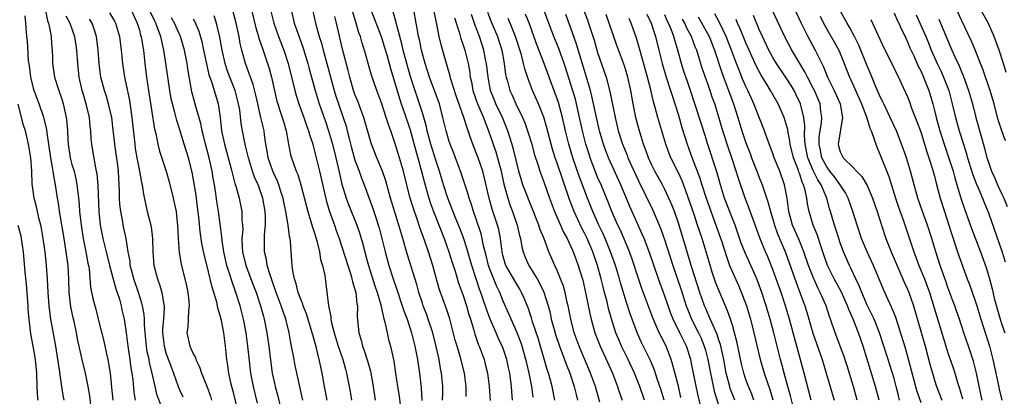
# Model space of a CAD drawing. Units: inches. Extents: x 2544000 to 2547000, y 1539000 to 1542000.
# Drawn here: x 2544747 to 2544893, y 1539232 to 1539288 of the extents above; entities that cross this region are included whole.
import ezdxf

# ---------------------------------------------------------------- set-up
doc = ezdxf.new("R2010")
doc.units = ezdxf.units.IN
doc.header["$MEASUREMENT"] = 0
doc.layers.add('LD25441539_2ft', color=43, linetype='Continuous')

msp = doc.modelspace()

# ---------------------------------------------------------------- linework, layer by layer
at = {"layer": 'LD25441539_2ft'}
for points, elevation in [([(2544750.7, 1539290.7), (2544751.35, 1539287.35), (2544751.5, 1539287), (2544751.67, 1539286.33), (2544751.89, 1539285), (2544751.94, 1539283.94), (2544752.04, 1539283), (2544752.11, 1539281.89), (2544752.13, 1539281), (2544752.43, 1539279), (2544753.04, 1539277), (2544753.54, 1539275.54), (2544753.69, 1539275), (2544753.87, 1539274.13), (2544754.15, 1539273), (2544754.25, 1539272.25), (2544754.31, 1539271), (2544754.36, 1539269.64), (2544754.41, 1539269), (2544754.74, 1539267), (2544755, 1539266.02), (2544755.3, 1539265), (2544755.63, 1539263.63), (2544755.74, 1539263), (2544755.81, 1539262.19), (2544755.96, 1539261), (2544756.06, 1539260.06), (2544756.13, 1539259), (2544756.36, 1539257), (2544756.68, 1539255), (2544757.08, 1539253), (2544757.35, 1539251.35), (2544757.43, 1539251), (2544757.53, 1539250.47), (2544757.75, 1539247.75), (2544758.1, 1539246.1), (2544758.37, 1539245), (2544758.52, 1539244.52), (2544758.91, 1539243), (2544759.73, 1539239.73), (2544760.12, 1539237.88), (2544760.33, 1539237), (2544760.44, 1539236.44), (2544760.66, 1539235), (2544760.88, 1539232.88), (2544761.04, 1539231)], 8700), ([(2544760.56, 1539288.56), (2544761.3, 1539287.3), (2544761.45, 1539287), (2544762.04, 1539285), (2544762.31, 1539283), (2544762.5, 1539281), (2544762.8, 1539279), (2544763, 1539278.09), (2544763.52, 1539275.52), (2544763.89, 1539273), (2544764.32, 1539269), (2544764.4, 1539268.4), (2544764.64, 1539267), (2544765.04, 1539265), (2544765.33, 1539263.33), (2544765.41, 1539263), (2544765.59, 1539261.59), (2544765.95, 1539259.95), (2544766.18, 1539259), (2544766.7, 1539257), (2544766.75, 1539256.75), (2544766.97, 1539255), (2544767, 1539253), (2544767.16, 1539251), (2544767.68, 1539249), (2544768.04, 1539248.04), (2544768.33, 1539247), (2544768.57, 1539245.43), (2544768.67, 1539245), (2544768.7, 1539244.7), (2544768.57, 1539243), (2544768.44, 1539241.56), (2544768.44, 1539241), (2544768.68, 1539239), (2544769, 1539237.88), (2544769.76, 1539235.76), (2544770.05, 1539235), (2544770.75, 1539233), (2544771, 1539232.41), (2544771.47, 1539231.47)], 8706), ([(2544763.79, 1539289), (2544764.69, 1539287), (2544765, 1539285.94), (2544765.19, 1539285.19), (2544765.26, 1539285), (2544765.49, 1539283.49), (2544765.59, 1539283), (2544765.8, 1539281), (2544766.05, 1539279), (2544766.34, 1539277), (2544767.26, 1539271.26), (2544767.42, 1539270.58), (2544767.72, 1539269), (2544767.99, 1539267.99), (2544768.98, 1539265), (2544769.42, 1539263.42), (2544770.03, 1539261), (2544770.45, 1539259), (2544770.61, 1539257.39), (2544770.67, 1539257), (2544770.76, 1539255), (2544770.9, 1539252.9), (2544771.18, 1539251.18), (2544771.98, 1539247.98), (2544772.2, 1539247), (2544772.33, 1539245.67), (2544772.38, 1539245), (2544772.28, 1539244.27), (2544772.22, 1539243), (2544772.18, 1539241.82), (2544772.04, 1539241), (2544772.5, 1539239), (2544773, 1539237.88), (2544773.31, 1539237.31), (2544773.4, 1539237), (2544773.94, 1539235.94), (2544774.24, 1539235), (2544775, 1539233.06), (2544775.55, 1539231.55), (2544775.72, 1539231)], 8708), ([(2544779.69, 1539229), (2544779, 1539231.93), (2544778.64, 1539233.36), (2544778.27, 1539235), (2544778.12, 1539236.12), (2544777.97, 1539237), (2544777.78, 1539239), (2544777.54, 1539241), (2544777.19, 1539242.81), (2544777, 1539243.56), (2544776.64, 1539244.64), (2544776.59, 1539245), (2544776.48, 1539245.52), (2544776.04, 1539247), (2544775.79, 1539247.79), (2544775.52, 1539249), (2544775, 1539251.1), (2544774.61, 1539252.61), (2544774.27, 1539254.27), (2544774.02, 1539256.02), (2544773.84, 1539258.16), (2544773.65, 1539259.65), (2544773.42, 1539261.42), (2544773, 1539264.03), (2544772.85, 1539264.85), (2544772.28, 1539267), (2544771.65, 1539269), (2544771, 1539271.16), (2544770.55, 1539272.55), (2544770.26, 1539273.74), (2544769.9, 1539275), (2544769.74, 1539275.74), (2544769.5, 1539277), (2544768.95, 1539281.05), (2544768.65, 1539283), (2544768.31, 1539284.31), (2544768.17, 1539285), (2544767.71, 1539286.29), (2544767.42, 1539287), (2544767.28, 1539287.28), (2544766.66, 1539288.66)], 8710), ([(2544792.89, 1539231), (2544792.46, 1539233), (2544792.12, 1539235), (2544791.91, 1539235.91), (2544791.69, 1539237), (2544791.29, 1539238.71), (2544790.72, 1539240.71), (2544790.66, 1539241), (2544789.8, 1539243.8), (2544789.32, 1539245), (2544789.26, 1539245.25), (2544789, 1539245.83), (2544788.57, 1539247), (2544788.27, 1539248.27), (2544788.01, 1539249), (2544787.78, 1539250.22), (2544787.69, 1539251), (2544787.65, 1539251.65), (2544787.41, 1539254.59), (2544787.36, 1539255), (2544787.28, 1539255.28), (2544787.06, 1539257), (2544786.73, 1539259), (2544786.43, 1539260.43), (2544786.33, 1539261), (2544785.99, 1539262.01), (2544785.7, 1539263), (2544785.51, 1539263.51), (2544785, 1539264.57), (2544784.81, 1539265), (2544784.1, 1539267), (2544783.96, 1539267.96), (2544783.77, 1539269), (2544783.57, 1539270.43), (2544783.51, 1539271), (2544783.4, 1539271.4), (2544783.04, 1539273), (2544782.57, 1539275), (2544782.28, 1539276.28), (2544781.88, 1539277.88), (2544781.47, 1539279), (2544781.36, 1539279.36), (2544780.75, 1539281), (2544780.2, 1539283), (2544779.96, 1539283.96), (2544779.79, 1539285), (2544779.36, 1539287), (2544778.88, 1539288.88)], 8718), ([(2544781.64, 1539289), (2544782.29, 1539286.29), (2544782.69, 1539285), (2544782.75, 1539284.75), (2544783.25, 1539283.25), (2544783.53, 1539282.47), (2544784.26, 1539280.26), (2544784.6, 1539279), (2544785.42, 1539275.42), (2544785.53, 1539275), (2544785.82, 1539274.18), (2544786.2, 1539273), (2544786.37, 1539272.37), (2544786.81, 1539271), (2544787.15, 1539269), (2544787.45, 1539267.45), (2544787.56, 1539267), (2544787.85, 1539266.15), (2544788.28, 1539265), (2544788.5, 1539264.5), (2544788.97, 1539263), (2544789.78, 1539259.78), (2544789.99, 1539259), (2544790.46, 1539257.54), (2544790.69, 1539256.69), (2544791, 1539255.77), (2544791.34, 1539254.66), (2544791.74, 1539253), (2544791.9, 1539251.9), (2544792.19, 1539251), (2544792.5, 1539249.5), (2544793.08, 1539245), (2544793.42, 1539243.42), (2544793.43, 1539243), (2544793.52, 1539242.48), (2544793.9, 1539241), (2544794.5, 1539239), (2544795.19, 1539237), (2544795.58, 1539235.58), (2544795.76, 1539235), (2544796.26, 1539232.26), (2544796.46, 1539231)], 8720), ([(2544784.47, 1539289), (2544784.94, 1539287), (2544785.66, 1539285), (2544786.45, 1539283), (2544787.09, 1539281), (2544788.07, 1539277), (2544788.27, 1539276.27), (2544788.67, 1539275), (2544789.4, 1539273), (2544789.81, 1539271.81), (2544790.12, 1539271), (2544790.29, 1539270.29), (2544790.72, 1539269), (2544790.77, 1539268.77), (2544791, 1539267.96), (2544791.72, 1539265), (2544792.71, 1539260.71), (2544793.17, 1539259.17), (2544793.94, 1539257), (2544794.21, 1539256.21), (2544794.64, 1539255), (2544795.92, 1539251), (2544796.37, 1539249.63), (2544796.55, 1539249), (2544796.62, 1539248.62), (2544797, 1539247.4), (2544797.11, 1539247), (2544797.28, 1539245.28), (2544797.35, 1539245), (2544797.34, 1539243.34), (2544797.57, 1539241), (2544797.91, 1539239.91), (2544798.13, 1539239), (2544798.38, 1539238.38), (2544798.84, 1539236.84), (2544799.28, 1539235.28), (2544799.69, 1539233), (2544800, 1539231)], 8722), ([(2544787.55, 1539289), (2544787.98, 1539287), (2544788.5, 1539285.5), (2544789.31, 1539283.31), (2544790.01, 1539281), (2544790.21, 1539280.21), (2544791.09, 1539277), (2544791.53, 1539275.53), (2544791.7, 1539275), (2544792.56, 1539272.56), (2544793.09, 1539271), (2544793.64, 1539269), (2544794.14, 1539267), (2544794.51, 1539265.49), (2544794.68, 1539264.68), (2544795.07, 1539263.07), (2544795.69, 1539261), (2544796.04, 1539260.04), (2544797.27, 1539257), (2544797.71, 1539255.71), (2544798.17, 1539254.17), (2544798.45, 1539253), (2544798.57, 1539252.57), (2544798.99, 1539251), (2544799.96, 1539247.96), (2544800.31, 1539247), (2544800.85, 1539245.15), (2544800.89, 1539244.89), (2544801, 1539244.45), (2544801.24, 1539243.24), (2544801.45, 1539242.55), (2544801.76, 1539241), (2544801.99, 1539239.99), (2544802.26, 1539239), (2544802.75, 1539236.75), (2544803.02, 1539235), (2544803.32, 1539233), (2544803.56, 1539231.56), (2544803.7, 1539230.3)], 8724), ([(2544790.69, 1539289), (2544791.18, 1539286.82), (2544791.7, 1539285), (2544792.02, 1539284.02), (2544792.28, 1539283), (2544792.84, 1539281), (2544793.91, 1539277), (2544794.16, 1539276.16), (2544794.54, 1539275), (2544795.25, 1539273), (2544795.67, 1539271.67), (2544795.86, 1539271), (2544796.14, 1539269.86), (2544796.49, 1539268.49), (2544797, 1539266.65), (2544797.61, 1539265), (2544797.96, 1539263.96), (2544798.34, 1539263), (2544799.6, 1539259.6), (2544800.17, 1539257.83), (2544800.46, 1539257), (2544800.58, 1539256.58), (2544800.99, 1539255), (2544801.46, 1539253), (2544802, 1539251), (2544802.65, 1539249), (2544803.27, 1539247.27), (2544804.02, 1539245), (2544804.25, 1539244.25), (2544804.72, 1539243), (2544805.4, 1539241), (2544805.89, 1539239), (2544806.26, 1539237), (2544806.56, 1539235), (2544806.81, 1539232.81), (2544806.91, 1539230.91)], 8726), ([(2544813.5, 1539231.5), (2544813.5, 1539233), (2544813.26, 1539235), (2544812.66, 1539237.34), (2544812.15, 1539239), (2544811.89, 1539239.89), (2544811.05, 1539243.05), (2544810.56, 1539244.56), (2544809.51, 1539247.51), (2544808.55, 1539251), (2544807.92, 1539253), (2544807.38, 1539254.62), (2544806.64, 1539256.64), (2544806.29, 1539257.71), (2544805.61, 1539259.61), (2544805.15, 1539261.15), (2544804.18, 1539265), (2544803.59, 1539267), (2544803, 1539268.9), (2544802.3, 1539271), (2544801.95, 1539271.95), (2544801.65, 1539273), (2544801, 1539275.02), (2544800.26, 1539277), (2544799.42, 1539279.42), (2544798.41, 1539283), (2544798.05, 1539284.05), (2544797.8, 1539285), (2544797.57, 1539285.57), (2544797.18, 1539287), (2544796.66, 1539288.66)], 8730), ([(2544799.35, 1539289), (2544800.9, 1539285), (2544801.4, 1539283.4), (2544801.72, 1539282.28), (2544802.26, 1539280.26), (2544803.64, 1539275.64), (2544803.86, 1539275), (2544804.35, 1539273.65), (2544805.17, 1539271.17), (2544806.01, 1539268.01), (2544806.31, 1539267), (2544806.82, 1539265.18), (2544807.29, 1539263.29), (2544807.94, 1539261), (2544808.21, 1539260.21), (2544808.65, 1539259), (2544810.23, 1539255), (2544810.95, 1539253), (2544811.43, 1539251.43), (2544811.85, 1539250.15), (2544812.38, 1539248.38), (2544813, 1539246.67), (2544813.53, 1539245), (2544813.85, 1539243.85), (2544814.13, 1539243), (2544814.63, 1539241.37), (2544814.79, 1539240.79), (2544815.3, 1539239.3), (2544815.43, 1539239), (2544816.16, 1539237), (2544816.34, 1539236.34), (2544816.66, 1539235), (2544816.91, 1539233), (2544817.05, 1539230.95)], 8732), ([(2544820.38, 1539231), (2544820.27, 1539232.27), (2544820.23, 1539233), (2544820.13, 1539233.87), (2544819.96, 1539235), (2544819.78, 1539235.78), (2544819.53, 1539237), (2544819, 1539238.63), (2544818.86, 1539239), (2544818.26, 1539240.26), (2544817.96, 1539241), (2544817.08, 1539243), (2544816.5, 1539244.5), (2544816.04, 1539245.96), (2544815.69, 1539247), (2544815.49, 1539247.49), (2544815, 1539249), (2544814.32, 1539251), (2544813.73, 1539253), (2544813.58, 1539253.58), (2544813.08, 1539255.08), (2544812.54, 1539256.54), (2544811.91, 1539258.09), (2544810.79, 1539261), (2544810.15, 1539263), (2544809.55, 1539265), (2544809, 1539266.65), (2544808.26, 1539269), (2544807.71, 1539271), (2544807.59, 1539271.59), (2544807.2, 1539273), (2544807, 1539273.66), (2544806.58, 1539275), (2544805.67, 1539277.67), (2544805.2, 1539279.2), (2544804.7, 1539281), (2544804.17, 1539283), (2544803.95, 1539283.95), (2544803.15, 1539286.85), (2544803.1, 1539287.1), (2544802.68, 1539288.68)], 8734), ([(2544823.44, 1539231.44), (2544823.24, 1539233), (2544822.84, 1539235), (2544822.48, 1539236.48), (2544822.37, 1539237), (2544821.82, 1539239), (2544821.62, 1539239.62), (2544821.09, 1539241), (2544820.16, 1539243), (2544819.83, 1539243.83), (2544819, 1539245.68), (2544818.49, 1539247), (2544817.99, 1539247.99), (2544817, 1539250.44), (2544816.8, 1539251), (2544816.46, 1539252.46), (2544816.09, 1539253.91), (2544815.89, 1539255), (2544815.71, 1539255.71), (2544815, 1539257.88), (2544814.6, 1539259), (2544814.22, 1539260.22), (2544813.94, 1539261), (2544813.74, 1539261.74), (2544812.67, 1539265), (2544811.93, 1539267), (2544811.68, 1539267.68), (2544811.14, 1539269), (2544811, 1539269.4), (2544810.51, 1539271), (2544810.04, 1539273), (2544809.52, 1539275), (2544808.87, 1539276.87), (2544808.08, 1539279), (2544807.43, 1539281), (2544806.88, 1539283), (2544806.56, 1539284.56), (2544806.44, 1539285), (2544806.24, 1539286.24), (2544806.08, 1539287), (2544805.73, 1539289)], 8736), ([(2544826.68, 1539231), (2544826.28, 1539233), (2544826.03, 1539233.97), (2544825.74, 1539235), (2544825.54, 1539235.54), (2544824.18, 1539240.18), (2544823.36, 1539242.64), (2544823.2, 1539243.2), (2544822.69, 1539244.69), (2544822.11, 1539246.11), (2544821.72, 1539247), (2544821.46, 1539247.46), (2544821, 1539248.2), (2544820.7, 1539248.7), (2544819.39, 1539251), (2544819.29, 1539251.29), (2544819, 1539252.34), (2544818.84, 1539253), (2544818.61, 1539255), (2544818.33, 1539256.33), (2544818.16, 1539257), (2544817.38, 1539259.38), (2544816.91, 1539261), (2544816.17, 1539264.17), (2544815.95, 1539265), (2544815.27, 1539267), (2544815, 1539267.73), (2544814.5, 1539269), (2544814.09, 1539270.09), (2544813.8, 1539271), (2544813.58, 1539271.58), (2544813.15, 1539273), (2544812.07, 1539276.07), (2544811.19, 1539278.81), (2544811.12, 1539279.12), (2544810.68, 1539280.68), (2544810.57, 1539281), (2544809.77, 1539283.77), (2544809.5, 1539285), (2544809.16, 1539286.84), (2544808.74, 1539288.74)], 8738), ([(2544816.65, 1539288.65), (2544817.21, 1539287.21), (2544818.16, 1539285), (2544818.37, 1539284.37), (2544818.79, 1539283), (2544819.13, 1539281), (2544819.35, 1539279.35), (2544819.43, 1539279), (2544819.61, 1539278.39), (2544819.98, 1539277), (2544820.31, 1539276.31), (2544820.88, 1539275), (2544821.87, 1539273), (2544822.21, 1539272.21), (2544822.72, 1539270.72), (2544823.22, 1539269), (2544823.59, 1539267.59), (2544824.16, 1539265.84), (2544824.41, 1539265), (2544825, 1539263.4), (2544825.85, 1539261), (2544826.61, 1539259), (2544827.51, 1539257), (2544827.95, 1539255.95), (2544828.48, 1539255), (2544829, 1539253.9), (2544829.27, 1539253.27), (2544829.4, 1539253), (2544829.82, 1539251.82), (2544830.13, 1539251), (2544830.34, 1539250.34), (2544830.79, 1539248.79), (2544831.27, 1539246.73), (2544831.84, 1539243.84), (2544832.04, 1539243), (2544832.61, 1539241), (2544833.37, 1539239), (2544835.19, 1539235), (2544835.98, 1539233), (2544836.22, 1539232.22), (2544836.65, 1539231)], 8744), ([(2544845.38, 1539231.38), (2544845, 1539233.05), (2544844.19, 1539236.19), (2544843.93, 1539237), (2544843.16, 1539239), (2544842.43, 1539240.43), (2544842.15, 1539241), (2544841.19, 1539243.19), (2544839.57, 1539247.57), (2544839, 1539249.23), (2544838.06, 1539252.06), (2544837.52, 1539253.52), (2544836.34, 1539256.34), (2544836.02, 1539257), (2544835.14, 1539259), (2544834.54, 1539260.54), (2544833.51, 1539263), (2544833, 1539264.14), (2544832.75, 1539264.75), (2544831.91, 1539267), (2544831.68, 1539267.68), (2544831.27, 1539269), (2544830.8, 1539270.8), (2544830.33, 1539273), (2544829.88, 1539275), (2544829.7, 1539275.7), (2544829, 1539278.03), (2544828.27, 1539280.27), (2544828.03, 1539281), (2544827.23, 1539283.23), (2544826.52, 1539285), (2544825.04, 1539289)], 8750), ([(2544831, 1539288.73), (2544831.48, 1539287.48), (2544831.64, 1539287), (2544832.47, 1539284.47), (2544833, 1539282.63), (2544834.26, 1539279), (2544834.84, 1539276.84), (2544835.59, 1539273), (2544836.07, 1539271), (2544836.69, 1539269), (2544837.37, 1539267.37), (2544837.51, 1539267), (2544839, 1539263.68), (2544841.19, 1539259.19), (2544842.16, 1539257), (2544842.4, 1539256.4), (2544843, 1539254.69), (2544844.15, 1539251), (2544845.39, 1539247.39), (2544846.16, 1539245), (2544846.39, 1539244.39), (2544846.96, 1539243), (2544847.98, 1539241), (2544848.3, 1539240.3), (2544848.84, 1539239), (2544849, 1539238.43), (2544849.37, 1539237), (2544849.74, 1539235), (2544849.96, 1539234.04), (2544850.32, 1539232.32), (2544851.35, 1539229)], 8754), ([(2544881, 1539230.56), (2544880.39, 1539232.39), (2544879, 1539237.59), (2544878.68, 1539238.68), (2544877.26, 1539243.26), (2544876.69, 1539244.69), (2544876.1, 1539245.9), (2544875.41, 1539247.41), (2544874.84, 1539248.84), (2544873.93, 1539251), (2544873, 1539253), (2544872.17, 1539255), (2544871.5, 1539257), (2544870.88, 1539259), (2544870.17, 1539261), (2544869.77, 1539261.77), (2544869, 1539263), (2544868.16, 1539264.16), (2544867.49, 1539265), (2544867, 1539265.64), (2544866.27, 1539267), (2544866.06, 1539268.06), (2544865.86, 1539269), (2544865.9, 1539270.1), (2544866.02, 1539271), (2544866.22, 1539272.22), (2544866.27, 1539273), (2544866.14, 1539273.86), (2544866.01, 1539275), (2544865.18, 1539277), (2544865, 1539277.36), (2544864.14, 1539279), (2544863.76, 1539279.76), (2544861.85, 1539283), (2544860.85, 1539284.85), (2544858.9, 1539289)], 8774), ([(2544862.26, 1539289), (2544863.22, 1539287), (2544864.21, 1539285), (2544865.28, 1539283), (2544865.54, 1539282.47), (2544866.52, 1539280.52), (2544867.14, 1539279), (2544868.12, 1539277), (2544868.98, 1539275), (2544869.37, 1539273), (2544868.69, 1539269), (2544868.77, 1539268.77), (2544869, 1539267.86), (2544869.43, 1539267), (2544871, 1539265.5), (2544871.44, 1539265), (2544872.23, 1539264.23), (2544873, 1539262.86), (2544873.8, 1539261), (2544874.49, 1539259), (2544875.13, 1539257), (2544875.8, 1539255), (2544876.59, 1539253), (2544878.51, 1539248.51), (2544879, 1539247.46), (2544879.14, 1539247.14), (2544879.88, 1539245), (2544881.6, 1539239), (2544882.31, 1539236.31), (2544882.68, 1539235), (2544883, 1539233.97), (2544883.32, 1539233), (2544884.07, 1539231)], 8776), ([(2544890.05, 1539231), (2544889.88, 1539231.88), (2544889.23, 1539235), (2544888.79, 1539236.79), (2544888.04, 1539239), (2544887.34, 1539241), (2544886.71, 1539243), (2544886.27, 1539244.27), (2544886.02, 1539245), (2544885.73, 1539245.73), (2544885, 1539247.73), (2544884.68, 1539248.68), (2544883.85, 1539251), (2544883.18, 1539253), (2544882.61, 1539255), (2544881.98, 1539257), (2544881.24, 1539259), (2544880.52, 1539261), (2544879.97, 1539263), (2544879.45, 1539265), (2544878.83, 1539267), (2544878.36, 1539268.36), (2544877.34, 1539271), (2544876.44, 1539273), (2544875.46, 1539275), (2544875.32, 1539275.32), (2544875, 1539275.95), (2544874.21, 1539277.79), (2544873.51, 1539279.51), (2544873, 1539280.68), (2544871.75, 1539283.75), (2544871.15, 1539285), (2544870.4, 1539286.4), (2544870.04, 1539287), (2544868.93, 1539288.93)], 8780), ([(2544893.52, 1539269.52), (2544892.97, 1539271), (2544892.49, 1539272.49), (2544892.34, 1539273), (2544891.85, 1539275), (2544891.67, 1539275.67), (2544891.28, 1539277), (2544890.56, 1539279), (2544890.16, 1539280.16), (2544889.83, 1539281), (2544889.04, 1539283.04), (2544888.44, 1539284.44), (2544887, 1539287.44), (2544886.3, 1539289)], 8790), ([(2544893.65, 1539279.65), (2544893.22, 1539281), (2544892.6, 1539283), (2544891.88, 1539285), (2544891, 1539286.94), (2544889.88, 1539289)], 8792), ([(2544757.86, 1539229.86), (2544757.63, 1539231.63), (2544757.42, 1539233), (2544757.01, 1539235.01), (2544756.5, 1539237), (2544755.86, 1539239.86), (2544755.66, 1539241), (2544755.31, 1539242.69), (2544755.19, 1539243.19), (2544754.83, 1539244.83), (2544754.56, 1539247), (2544754.51, 1539249), (2544754.42, 1539251), (2544754.15, 1539253), (2544754, 1539254), (2544753.82, 1539255), (2544753.22, 1539258.78), (2544753, 1539260.23), (2544752.87, 1539261), (2544752.57, 1539263), (2544752.29, 1539264.29), (2544752.21, 1539265), (2544752.08, 1539265.92), (2544751.84, 1539267), (2544751.3, 1539270.7), (2544751.25, 1539271.25), (2544750.8, 1539273), (2544750.11, 1539275), (2544749.81, 1539275.81), (2544749.41, 1539277), (2544749, 1539278.51), (2544748.89, 1539279), (2544748.68, 1539280.68), (2544748.57, 1539281.43), (2544748.38, 1539284.38), (2544748.31, 1539285), (2544748.16, 1539287), (2544748.07, 1539288.07)], 8698), ([(2544754.08, 1539288.08), (2544754.7, 1539287), (2544755.36, 1539285), (2544755.67, 1539283), (2544755.83, 1539281), (2544756.04, 1539279), (2544756.48, 1539277), (2544756.59, 1539276.59), (2544757.08, 1539275), (2544757.54, 1539273), (2544757.65, 1539271.65), (2544757.74, 1539271), (2544757.81, 1539269.81), (2544757.89, 1539269), (2544758.06, 1539268.06), (2544758.48, 1539265.52), (2544758.61, 1539265), (2544758.67, 1539264.67), (2544758.84, 1539262.84), (2544758.97, 1539259), (2544759.16, 1539257), (2544759.56, 1539255), (2544760.07, 1539253), (2544760.56, 1539251), (2544761.51, 1539247.51), (2544761.7, 1539247), (2544762.03, 1539245.97), (2544762.29, 1539245), (2544762.41, 1539244.41), (2544762.76, 1539243), (2544763, 1539241.38), (2544763.28, 1539239), (2544763.59, 1539237), (2544763.75, 1539235.75), (2544763.87, 1539235), (2544764.01, 1539233.99), (2544764.18, 1539232.18), (2544764.38, 1539231)], 8702), ([(2544768.46, 1539229.54), (2544767.66, 1539231.66), (2544767.33, 1539233), (2544766.89, 1539235), (2544766.52, 1539236.52), (2544766.45, 1539237), (2544766.18, 1539238.18), (2544766.06, 1539239), (2544765.86, 1539241), (2544765.76, 1539242.24), (2544765.76, 1539243), (2544765.72, 1539243.72), (2544765.47, 1539245), (2544765.38, 1539245.38), (2544764.86, 1539247), (2544764.18, 1539249), (2544763.86, 1539250.14), (2544763.65, 1539251), (2544763.61, 1539251.61), (2544763.36, 1539253), (2544763.06, 1539255), (2544762.6, 1539257), (2544762.54, 1539257.46), (2544762.24, 1539259), (2544762.11, 1539260.11), (2544762.07, 1539261), (2544762.05, 1539261.95), (2544762, 1539263), (2544761.93, 1539263.93), (2544761.88, 1539265), (2544761.74, 1539266.27), (2544761.55, 1539267.55), (2544761.36, 1539269), (2544761.13, 1539271.13), (2544760.89, 1539273), (2544760.44, 1539275), (2544760.11, 1539276.11), (2544759.81, 1539277), (2544759.28, 1539279), (2544759.05, 1539281), (2544758.91, 1539283), (2544758.63, 1539285), (2544758.24, 1539286.25), (2544757.98, 1539287), (2544757.61, 1539287.61)], 8704), ([(2544782.53, 1539230.53), (2544781.92, 1539233), (2544781.54, 1539235), (2544781.27, 1539237.27), (2544781.12, 1539239), (2544780.86, 1539241), (2544780.47, 1539243), (2544779.95, 1539245), (2544779.32, 1539247), (2544778.71, 1539248.71), (2544778.48, 1539249.52), (2544778, 1539251), (2544777.55, 1539253), (2544777.28, 1539254.72), (2544777.25, 1539255.25), (2544776.72, 1539259), (2544776.49, 1539260.49), (2544776.34, 1539261.67), (2544776.14, 1539263), (2544775.97, 1539263.97), (2544775.82, 1539265), (2544775.36, 1539267), (2544774.82, 1539269), (2544774.47, 1539270.47), (2544774.33, 1539271), (2544774.11, 1539272.11), (2544773.36, 1539274.64), (2544772.8, 1539276.8), (2544772.2, 1539280.2), (2544772.08, 1539281), (2544771.68, 1539283), (2544771.1, 1539285), (2544770.21, 1539287), (2544769.79, 1539287.79)], 8712), ([(2544773, 1539287.64), (2544773.22, 1539287.22), (2544773.81, 1539285.81), (2544774.26, 1539284.26), (2544774.54, 1539283), (2544774.95, 1539280.95), (2544775.32, 1539279.32), (2544775.68, 1539278.32), (2544776.68, 1539275), (2544776.99, 1539272.99), (2544777.2, 1539271), (2544777.63, 1539269), (2544777.94, 1539267.94), (2544778.63, 1539265.37), (2544779.17, 1539263.17), (2544779.35, 1539262.65), (2544779.79, 1539261), (2544780.22, 1539259), (2544780.23, 1539257.77), (2544780.31, 1539257), (2544780.33, 1539256.33), (2544780.22, 1539255), (2544780.25, 1539253.75), (2544780.32, 1539253), (2544780.81, 1539251), (2544781.96, 1539247.96), (2544782.32, 1539247), (2544782.98, 1539245), (2544783.4, 1539243.4), (2544783.53, 1539243), (2544783.93, 1539241), (2544784.2, 1539239), (2544784.5, 1539236.5), (2544784.73, 1539235), (2544785, 1539233.71), (2544785.16, 1539233), (2544785.55, 1539231.55), (2544785.9, 1539230.1)], 8714), ([(2544789.24, 1539231), (2544788.12, 1539236.12), (2544787.95, 1539237), (2544787.73, 1539238.27), (2544787.48, 1539239.48), (2544787.25, 1539241), (2544786.76, 1539243), (2544786.29, 1539244.29), (2544786.06, 1539245), (2544785.3, 1539247), (2544784.72, 1539248.71), (2544784.39, 1539249.61), (2544783.99, 1539251), (2544783.86, 1539251.86), (2544783.56, 1539253), (2544783.55, 1539255.55), (2544783.72, 1539257), (2544783.73, 1539258.27), (2544783.69, 1539259), (2544783.34, 1539261), (2544783, 1539261.98), (2544782.71, 1539262.71), (2544782.62, 1539263), (2544782.1, 1539264.1), (2544781.81, 1539265), (2544781.18, 1539267), (2544780.77, 1539268.77), (2544780.71, 1539269), (2544780.31, 1539271), (2544780.11, 1539272.11), (2544779.89, 1539274.11), (2544779.73, 1539275), (2544779.22, 1539277), (2544778.43, 1539279), (2544778.03, 1539280.03), (2544777.72, 1539281), (2544777.27, 1539283), (2544776.94, 1539284.94), (2544776.43, 1539287), (2544776.09, 1539288.09)], 8716), ([(2544809.99, 1539231), (2544810.02, 1539232.02), (2544810.03, 1539233), (2544809.84, 1539235), (2544809.69, 1539235.69), (2544809.48, 1539237), (2544809.06, 1539238.94), (2544808.54, 1539241), (2544807.88, 1539243), (2544807.65, 1539243.65), (2544807.12, 1539245), (2544807, 1539245.37), (2544806.49, 1539247), (2544806.17, 1539248.17), (2544804.73, 1539252.73), (2544804.09, 1539255), (2544803.83, 1539255.83), (2544803.51, 1539257), (2544802.28, 1539261), (2544801.56, 1539263.56), (2544801.07, 1539265), (2544800.23, 1539267), (2544799.47, 1539269), (2544799, 1539270.54), (2544798.46, 1539272.46), (2544798.29, 1539273), (2544797.85, 1539274.15), (2544797.4, 1539275.4), (2544797, 1539276.4), (2544796.8, 1539277), (2544796.21, 1539279), (2544795.97, 1539279.97), (2544795.15, 1539283.15), (2544794.24, 1539287), (2544793.99, 1539287.99)], 8728), ([(2544811.78, 1539287.78), (2544812.49, 1539285.51), (2544812.7, 1539284.7), (2544813, 1539283.89), (2544813.29, 1539283), (2544813.79, 1539281), (2544813.98, 1539279.98), (2544814.1, 1539279), (2544814.27, 1539278.27), (2544814.5, 1539277), (2544815.19, 1539275), (2544816.05, 1539273), (2544816.3, 1539272.3), (2544816.82, 1539271), (2544817.5, 1539269), (2544817.89, 1539267.89), (2544818.16, 1539267), (2544818.69, 1539265), (2544819.08, 1539263.08), (2544819.66, 1539261), (2544820, 1539260), (2544820.39, 1539259), (2544821.07, 1539257), (2544821.43, 1539255.43), (2544821.56, 1539255), (2544821.76, 1539253.76), (2544821.95, 1539253), (2544822.24, 1539252.24), (2544822.79, 1539251), (2544824.02, 1539249), (2544824.38, 1539248.38), (2544825.01, 1539247.01), (2544825.65, 1539245), (2544825.94, 1539243.94), (2544826.13, 1539243), (2544826.54, 1539241.46), (2544826.75, 1539240.75), (2544827.33, 1539239), (2544827.55, 1539238.45), (2544828.1, 1539237), (2544828.33, 1539236.33), (2544828.88, 1539235), (2544829.54, 1539233), (2544829.8, 1539231.8), (2544830.01, 1539231)], 8740), ([(2544833.32, 1539230.68), (2544832.68, 1539233), (2544831.97, 1539235), (2544830.26, 1539239), (2544829.54, 1539241), (2544829.01, 1539243), (2544828.63, 1539245), (2544828.51, 1539245.49), (2544828.19, 1539247), (2544827.93, 1539247.93), (2544827.52, 1539249), (2544827, 1539250.26), (2544826.65, 1539251), (2544825.78, 1539253), (2544825.05, 1539254.95), (2544824.45, 1539256.45), (2544824.28, 1539257), (2544822.21, 1539262.21), (2544821.92, 1539263), (2544821.69, 1539263.69), (2544821.32, 1539265), (2544821, 1539266.26), (2544820.47, 1539268.47), (2544819.69, 1539271), (2544818.87, 1539273), (2544817.9, 1539275), (2544817.64, 1539275.64), (2544817.11, 1539277), (2544816.74, 1539279), (2544816.52, 1539281), (2544816.39, 1539281.61), (2544816.13, 1539283), (2544815.47, 1539285), (2544814.79, 1539286.79), (2544814.28, 1539288.28)], 8742), ([(2544839.95, 1539231), (2544839.25, 1539233), (2544838.46, 1539235), (2544837.54, 1539237), (2544836.56, 1539239), (2544836.09, 1539240.09), (2544835.73, 1539241), (2544835.05, 1539243.05), (2544834.62, 1539244.62), (2544834.4, 1539245.6), (2544834.05, 1539247), (2544833.82, 1539247.82), (2544833.54, 1539249), (2544832.99, 1539251), (2544832.3, 1539253), (2544831.44, 1539255), (2544831, 1539255.9), (2544830.62, 1539256.62), (2544829.51, 1539259), (2544828.82, 1539260.82), (2544827, 1539266.19), (2544826.71, 1539267), (2544826.29, 1539268.29), (2544826.09, 1539269), (2544825.45, 1539271.45), (2544825, 1539273.04), (2544824.24, 1539275), (2544823.36, 1539277), (2544822.71, 1539278.71), (2544822.2, 1539280.2), (2544822.03, 1539281), (2544821.71, 1539282.29), (2544820.84, 1539285), (2544820.02, 1539287), (2544819.71, 1539287.71)], 8746), ([(2544842.86, 1539231), (2544842.45, 1539232.45), (2544841.86, 1539234.14), (2544841.44, 1539235.44), (2544840.86, 1539236.86), (2544839.54, 1539239.54), (2544838.9, 1539240.9), (2544838.11, 1539243), (2544837.82, 1539243.82), (2544837.34, 1539245.34), (2544836.41, 1539248.41), (2544836.26, 1539249), (2544835.64, 1539251), (2544834.94, 1539253), (2544834.13, 1539255), (2544833.79, 1539255.79), (2544833.19, 1539257), (2544832.29, 1539259), (2544831.49, 1539261), (2544830.81, 1539262.81), (2544830.28, 1539264.28), (2544829.35, 1539267), (2544828.74, 1539269), (2544828.25, 1539271), (2544827.8, 1539273), (2544827.19, 1539275.19), (2544827, 1539275.75), (2544825.8, 1539279), (2544825.09, 1539281), (2544823.95, 1539283.95), (2544822.88, 1539286.88), (2544822.32, 1539288.32)], 8748), ([(2544848.41, 1539229.59), (2544847.87, 1539231.87), (2544847, 1539236.18), (2544846.82, 1539237), (2544846.18, 1539239), (2544845.79, 1539239.79), (2544845.23, 1539241), (2544844.23, 1539243), (2544843.88, 1539243.88), (2544843, 1539246.43), (2544842.04, 1539249), (2544840.75, 1539252.75), (2544839.91, 1539255), (2544839.64, 1539255.64), (2544839.04, 1539257), (2544837.77, 1539259.77), (2544836.43, 1539263), (2544834.62, 1539267), (2544834.16, 1539268.16), (2544833.86, 1539269), (2544833.27, 1539271), (2544832.77, 1539273.23), (2544832.17, 1539276.17), (2544831.94, 1539277), (2544831.36, 1539279), (2544829.88, 1539283.88), (2544829, 1539286.41), (2544828.29, 1539288.29)], 8752), ([(2544853.37, 1539231), (2544852.7, 1539232.7), (2544852.61, 1539233), (2544852.1, 1539235), (2544851.72, 1539237), (2544851.23, 1539239.23), (2544851, 1539239.88), (2544850.73, 1539240.73), (2544850.28, 1539241.72), (2544849.53, 1539243.53), (2544849, 1539244.68), (2544848.87, 1539245), (2544848.19, 1539247), (2544846.9, 1539251), (2544845.71, 1539255), (2544845, 1539257.3), (2544844.4, 1539259), (2544844.01, 1539260.01), (2544843.59, 1539261), (2544843, 1539262.29), (2544842.63, 1539263), (2544841.52, 1539265), (2544841, 1539266.02), (2544840.55, 1539267), (2544840.15, 1539268.15), (2544839.81, 1539269), (2544839.15, 1539271.15), (2544838.66, 1539273), (2544838.28, 1539275), (2544837.95, 1539277), (2544837.5, 1539279), (2544837, 1539280.64), (2544835.83, 1539283.83), (2544834.27, 1539288.27)], 8756), ([(2544856.18, 1539231), (2544855.88, 1539231.88), (2544855.39, 1539233), (2544855, 1539234.07), (2544854.7, 1539235), (2544854.37, 1539236.37), (2544853.68, 1539239.68), (2544853.34, 1539241), (2544853, 1539242.13), (2544852.72, 1539243), (2544852.27, 1539244.27), (2544851.08, 1539247.08), (2544850.52, 1539248.52), (2544850.01, 1539250.01), (2544849.54, 1539251.54), (2544849.13, 1539253), (2544848.5, 1539255), (2544848.12, 1539256.12), (2544847.85, 1539257), (2544847.28, 1539258.72), (2544846.1, 1539262.1), (2544845.55, 1539263.55), (2544845, 1539264.74), (2544843.88, 1539267), (2544843.63, 1539267.63), (2544843.13, 1539269), (2544841.93, 1539273), (2544841.55, 1539274.45), (2544841.29, 1539275.29), (2544840.89, 1539277.11), (2544840.41, 1539279), (2544839.23, 1539283.23), (2544838.76, 1539284.76), (2544837.98, 1539287), (2544837.69, 1539287.69)], 8758), ([(2544840.33, 1539288.33), (2544840.93, 1539287), (2544841.58, 1539285), (2544842.11, 1539283), (2544842.61, 1539281), (2544843.13, 1539279.13), (2544843.83, 1539277), (2544844.1, 1539276.1), (2544844.48, 1539275), (2544845, 1539273.33), (2544845.52, 1539271.52), (2544846.29, 1539269), (2544847.04, 1539266.96), (2544848.14, 1539264.14), (2544848.48, 1539263), (2544849.12, 1539261), (2544850.57, 1539257), (2544851.37, 1539254.63), (2544852.16, 1539252.16), (2544852.6, 1539251), (2544853, 1539250.01), (2544853.94, 1539247.94), (2544854.53, 1539246.53), (2544855.09, 1539245), (2544855.67, 1539243), (2544856.19, 1539241), (2544857.15, 1539237), (2544857.73, 1539235), (2544858.57, 1539232.57), (2544859.02, 1539231.02)], 8760), ([(2544862.02, 1539230.02), (2544861.62, 1539231.62), (2544861.25, 1539233), (2544860.69, 1539235), (2544860.34, 1539236.34), (2544860.15, 1539237), (2544859.66, 1539239), (2544859.15, 1539241), (2544858.6, 1539243), (2544858.02, 1539245), (2544857.39, 1539247), (2544857, 1539248.06), (2544856.63, 1539249), (2544854.89, 1539252.89), (2544854.33, 1539254.33), (2544853.4, 1539257), (2544853, 1539257.99), (2544851.86, 1539261), (2544851.23, 1539263), (2544850.75, 1539264.75), (2544849.27, 1539269.27), (2544849, 1539270.15), (2544848.3, 1539272.3), (2544847.45, 1539275), (2544846.8, 1539277), (2544846.33, 1539278.33), (2544845.81, 1539279.81), (2544845.44, 1539281), (2544844.92, 1539283), (2544844.45, 1539284.45), (2544844.3, 1539285), (2544843.91, 1539286.09), (2544843.52, 1539287), (2544843.35, 1539287.35), (2544843, 1539288.23)], 8762), ([(2544864.72, 1539231), (2544863.66, 1539235), (2544862.57, 1539239), (2544862.22, 1539240.22), (2544862.02, 1539241), (2544861.46, 1539243), (2544860.88, 1539245), (2544860.24, 1539247), (2544859.52, 1539249), (2544859, 1539250.41), (2544858.26, 1539252.26), (2544857.93, 1539253), (2544857.08, 1539255.08), (2544855.48, 1539259.48), (2544854.88, 1539261), (2544853.9, 1539263.9), (2544853.58, 1539265), (2544852.92, 1539267), (2544852.42, 1539268.42), (2544851.61, 1539271), (2544851, 1539273.04), (2544850.38, 1539275), (2544850.01, 1539276.01), (2544849.7, 1539277), (2544848.47, 1539280.47), (2544847.71, 1539283), (2544847.5, 1539283.5), (2544846.95, 1539285), (2544846.25, 1539286.25), (2544845.93, 1539287), (2544845.61, 1539287.61)], 8764), ([(2544847.93, 1539287.93), (2544849.55, 1539285), (2544850.35, 1539283), (2544851.51, 1539279.51), (2544853.19, 1539275), (2544853.83, 1539273), (2544854.42, 1539271), (2544855, 1539269.2), (2544855.63, 1539267.63), (2544855.85, 1539267), (2544856.65, 1539265), (2544857, 1539264.05), (2544857.42, 1539263), (2544857.6, 1539262.4), (2544858.32, 1539260.32), (2544858.64, 1539259), (2544859, 1539257.86), (2544859.24, 1539257), (2544859.71, 1539255.71), (2544860.9, 1539252.9), (2544862.48, 1539248.48), (2544863.04, 1539247), (2544863.74, 1539245), (2544864.03, 1539244.03), (2544864.93, 1539240.93), (2544866.31, 1539237), (2544866.94, 1539235), (2544868.12, 1539231)], 8766), ([(2544871.52, 1539231), (2544870.98, 1539233), (2544870.06, 1539236.06), (2544869.56, 1539237.56), (2544868.27, 1539241), (2544867.59, 1539243), (2544867.42, 1539243.42), (2544866.9, 1539245), (2544866.04, 1539247), (2544865.68, 1539247.68), (2544865, 1539249.24), (2544864.3, 1539251), (2544863.62, 1539253), (2544862.87, 1539254.88), (2544861.95, 1539257), (2544861.38, 1539259), (2544861.12, 1539261), (2544860.74, 1539263), (2544860.04, 1539265), (2544859.22, 1539267), (2544859, 1539267.65), (2544858.16, 1539269.84), (2544857.76, 1539271), (2544856.21, 1539275), (2544855.82, 1539275.82), (2544855.29, 1539277), (2544855, 1539277.6), (2544854.58, 1539278.58), (2544854, 1539280), (2544853.64, 1539281), (2544852.88, 1539283), (2544852.08, 1539285), (2544851.09, 1539287.09), (2544850.41, 1539288.41)], 8768), ([(2544874.77, 1539231), (2544874.24, 1539233), (2544872.39, 1539239), (2544871.7, 1539241), (2544870.93, 1539243), (2544870.33, 1539244.33), (2544870.1, 1539245), (2544869.14, 1539247.14), (2544868.13, 1539249), (2544867.14, 1539251), (2544866.57, 1539252.57), (2544866.11, 1539253.89), (2544865.58, 1539255.58), (2544864.99, 1539257), (2544864.4, 1539259), (2544864.16, 1539260.16), (2544864.07, 1539261), (2544863.83, 1539262.17), (2544863.58, 1539263), (2544863.37, 1539263.37), (2544863, 1539264.56), (2544862.87, 1539264.87), (2544862.76, 1539265.24), (2544862.08, 1539267), (2544861.59, 1539269), (2544861.53, 1539269.53), (2544861.23, 1539271), (2544861.21, 1539271.21), (2544861, 1539271.97), (2544860.67, 1539273), (2544859.79, 1539275), (2544858.67, 1539277), (2544858.18, 1539277.82), (2544857.27, 1539279.27), (2544856.57, 1539280.57), (2544855, 1539284.07), (2544854.16, 1539286.16), (2544853.78, 1539287), (2544853.56, 1539287.56)], 8770), ([(2544877.83, 1539231), (2544877.65, 1539231.65), (2544877.33, 1539233), (2544877, 1539234.2), (2544876.77, 1539235), (2544876.11, 1539237), (2544874.84, 1539241), (2544874.03, 1539243), (2544873.71, 1539243.71), (2544873, 1539245.11), (2544872.21, 1539247), (2544871.89, 1539247.89), (2544871.35, 1539249), (2544870.6, 1539250.6), (2544870.38, 1539251), (2544869.48, 1539253), (2544869, 1539254.34), (2544868.79, 1539255), (2544868.38, 1539256.38), (2544868.18, 1539257), (2544867.58, 1539259), (2544867.44, 1539259.44), (2544867.01, 1539261), (2544866.17, 1539263), (2544865.7, 1539263.7), (2544865, 1539265.11), (2544864.19, 1539267), (2544863.8, 1539269), (2544863.69, 1539270.31), (2544863.75, 1539271.75), (2544863.6, 1539273), (2544863.12, 1539275), (2544862.44, 1539276.44), (2544862.16, 1539277), (2544861.73, 1539277.73), (2544861, 1539278.89), (2544859.56, 1539281), (2544859, 1539281.91), (2544858.4, 1539283), (2544857.46, 1539285), (2544857, 1539286.06), (2544856.13, 1539288.13)], 8772), ([(2544866.02, 1539288.02), (2544866.52, 1539287), (2544867, 1539286.11), (2544868.14, 1539284.14), (2544868.78, 1539283), (2544869, 1539282.49), (2544869.61, 1539281), (2544870.39, 1539279), (2544870.59, 1539278.59), (2544872.16, 1539275), (2544872.91, 1539273.09), (2544873.41, 1539271.41), (2544873.6, 1539271), (2544873.96, 1539270.04), (2544874.27, 1539269), (2544874.47, 1539268.47), (2544875, 1539267.3), (2544876.21, 1539264.21), (2544877.22, 1539261), (2544877.66, 1539259.66), (2544878.39, 1539257.61), (2544879.95, 1539253), (2544880.25, 1539252.25), (2544880.7, 1539251), (2544881.52, 1539249), (2544881.93, 1539247.93), (2544882.25, 1539247), (2544884.67, 1539239), (2544885, 1539237.99), (2544885.77, 1539235.77), (2544886.01, 1539235), (2544886.4, 1539233.6), (2544886.7, 1539232.7), (2544887.15, 1539231.15)], 8778), ([(2544873.53, 1539287.53), (2544873.8, 1539287), (2544875.45, 1539283.45), (2544876.79, 1539280.79), (2544877.41, 1539279.41), (2544877.64, 1539279), (2544878.06, 1539278.06), (2544878.72, 1539276.72), (2544879, 1539276.06), (2544879.29, 1539275.29), (2544879.61, 1539274.39), (2544880.4, 1539272.4), (2544881, 1539270.71), (2544881.54, 1539269), (2544881.87, 1539267.87), (2544882.18, 1539267), (2544882.72, 1539265.28), (2544883, 1539264.24), (2544883.24, 1539263.24), (2544883.82, 1539261), (2544884.46, 1539259), (2544885.15, 1539257), (2544885.58, 1539255.58), (2544885.78, 1539255), (2544886.06, 1539254.06), (2544886.57, 1539252.57), (2544887.19, 1539250.81), (2544887.85, 1539249), (2544888.18, 1539248.18), (2544889, 1539245.87), (2544889.28, 1539245), (2544889.88, 1539243), (2544891.18, 1539239), (2544891.68, 1539237), (2544892.1, 1539235), (2544892.42, 1539233.58), (2544892.61, 1539232.61), (2544892.99, 1539231)], 8782), ([(2544877, 1539288.52), (2544877.47, 1539287.47), (2544877.7, 1539287), (2544878.08, 1539286.08), (2544878.64, 1539285), (2544878.75, 1539284.75), (2544879, 1539284.25), (2544879.36, 1539283.36), (2544879.97, 1539282.03), (2544880.59, 1539280.59), (2544881, 1539279.84), (2544881.39, 1539279), (2544882.18, 1539277), (2544882.75, 1539275), (2544883, 1539274.04), (2544883.25, 1539273), (2544883.81, 1539271), (2544884.58, 1539268.58), (2544885.09, 1539267.09), (2544885.76, 1539265), (2544886.01, 1539264.01), (2544886.32, 1539263), (2544886.46, 1539262.46), (2544887, 1539260.68), (2544887.43, 1539259.43), (2544888.51, 1539256.51), (2544889.85, 1539253), (2544890.66, 1539250.67), (2544891.14, 1539249), (2544891.54, 1539247.53), (2544891.86, 1539246.14), (2544892.74, 1539243), (2544893, 1539242.21), (2544893.44, 1539241)], 8784), ([(2544880.26, 1539288.26), (2544881.71, 1539285), (2544882.09, 1539284.09), (2544882.52, 1539283), (2544883, 1539281.9), (2544883.4, 1539281), (2544883.93, 1539279.93), (2544884.34, 1539279), (2544885.11, 1539277), (2544885.64, 1539275), (2544886.12, 1539273), (2544886.68, 1539271), (2544887.28, 1539269), (2544887.71, 1539267.71), (2544887.89, 1539267), (2544888.63, 1539264.63), (2544889.18, 1539263.19), (2544889.48, 1539262.52), (2544890.11, 1539261), (2544890.35, 1539260.35), (2544891, 1539258.83), (2544893, 1539253.12), (2544893.51, 1539251.51)], 8786), ([(2544883.62, 1539287.62), (2544885.57, 1539283), (2544886.02, 1539281.98), (2544886.64, 1539280.64), (2544887, 1539279.77), (2544887.24, 1539279.24), (2544888.07, 1539277), (2544888.64, 1539275), (2544889.15, 1539273), (2544890.44, 1539268.44), (2544890.79, 1539267), (2544891, 1539266.34), (2544891.48, 1539265), (2544891.97, 1539263.97), (2544892.36, 1539263), (2544893, 1539261.6), (2544893.2, 1539261.2), (2544893.27, 1539261), (2544893.77, 1539259.77)], 8788), ([(2544753.82, 1539231), (2544753.7, 1539231.7), (2544753.49, 1539233), (2544753.27, 1539234.73), (2544753.18, 1539235.18), (2544752.91, 1539237.09), (2544752.59, 1539239), (2544751.86, 1539243), (2544751.75, 1539243.75), (2544751.59, 1539245), (2544751.46, 1539247), (2544751.39, 1539249), (2544751.24, 1539251), (2544751.01, 1539253), (2544750.74, 1539255), (2544750.48, 1539256.48), (2544750.37, 1539257), (2544750.15, 1539257.85), (2544749.72, 1539259.72), (2544749.39, 1539261), (2544749.11, 1539263.11), (2544749.03, 1539265), (2544748.88, 1539267), (2544748.56, 1539269), (2544748.08, 1539271), (2544747.82, 1539271.82), (2544747, 1539274.97)], 8696), ([(2544746.98, 1539257), (2544747.39, 1539255.39), (2544747.47, 1539255), (2544747.75, 1539253), (2544748.02, 1539249.98), (2544748.2, 1539248.2), (2544748.43, 1539245), (2544748.45, 1539244.45), (2544748.59, 1539243), (2544748.85, 1539240.85), (2544749.19, 1539239), (2544749.53, 1539237), (2544749.71, 1539235), (2544749.77, 1539233), (2544749.85, 1539231.85), (2544749.94, 1539231)], 8694)]:
    msp.add_lwpolyline(points, dxfattribs=dict(at, elevation=elevation))

doc.saveas('drawing.dxf')
